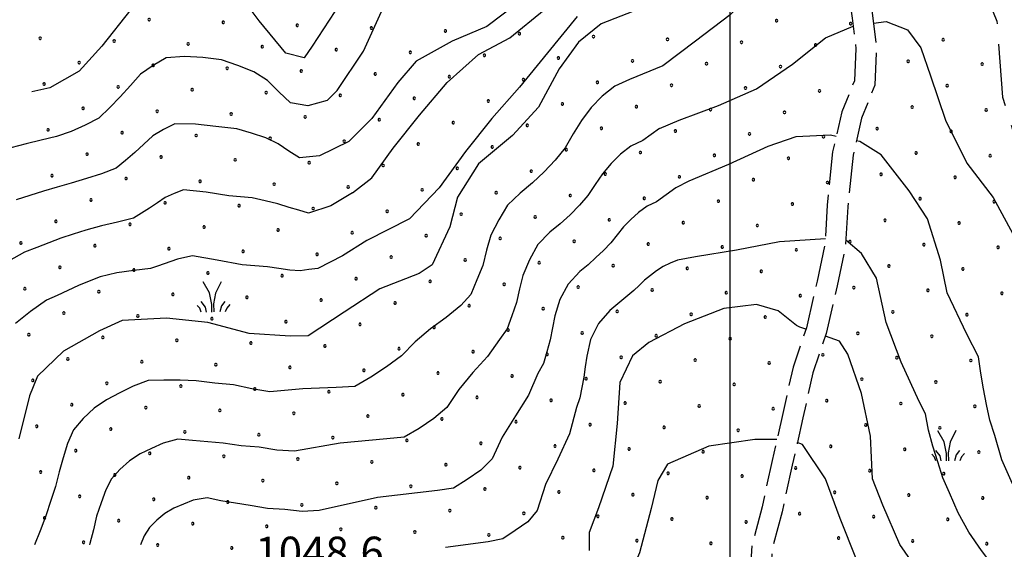
# Model space of a CAD drawing. Extents: x 2597789 to 2602613, y 4449766 to 4453224.
# Drawn here: x 2598327 to 2598567, y 4451158 to 4451287 of the extents above; entities that cross this region are included whole.
import ezdxf

# ---------------------------------------------------------------- set-up
doc = ezdxf.new("R2010")
doc.units = 0
doc.header["$LTSCALE"] = 5
doc.header["$MEASUREMENT"] = 0
doc.linetypes.add('102', pattern=[2.5, 2, -0.5])
doc.linetypes.add('103', pattern=[4, 3, -1])
for name, color, linetype in [('10200000', 2, '102'), ('10300000', 4, '103'), ('72900000', 1, 'Continuous'), ('80100000', 13, 'Continuous'), ('80200000', 1, 'Continuous'), ('A0140000', 2, 'Continuous'), ('C7140000', 1, 'Continuous'), ('CORNICE', 1, 'Continuous')]:
    doc.layers.add(name, color=color, linetype=linetype)
doc.styles.get("Standard").update_dxf_attribs({"font": 'romans.shx'})

# ---------------------------------------------------------------- blocks, each defined once
blk = doc.blocks.new('MACCHIA')
at = {"linetype": 'Continuous'}
for p, q in [((-0.163, 0.941), (-0.469, 1.482)), ((0.404, 1.488), (0.123, 0.925)), ((-0.363, 0.258), (-0.563, 0.529)), ((-0.053, 0.384), (-0.163, 0.941)), ((0.123, 0.925), (0.039, 0.406)), ((0.589, 0.52), (0.419, 0.308)), ((-0.628, 0.204), (-0.755, 0.34)), ((-0.563, 0.014), (-0.628, 0.204)), ((-0.305, 0.014), (-0.363, 0.258)), ((-0.047, 0.014), (-0.053, 0.384)), ((0.039, 0.406), (0.044, 0.018)), ((0.419, 0.308), (0.34, 0.018)), ((0.685, 0.209), (0.599, 0.018)), ((0.822, 0.373), (0.685, 0.209))]:
    blk.add_line(p, q, dxfattribs=at)
blk = doc.blocks.new('PALLINO1')
at = {"linetype": 'Continuous'}
for p, q in [((-0.12, 0.09), (-0.15, 0)), ((-0.15, 0), (-0.12, -0.09)), ((-0.05, 0.14), (-0.12, 0.09)), ((0.05, 0.14), (-0.05, 0.14)), ((0.12, 0.09), (0.05, 0.14)), ((0.15, 0), (0.12, 0.09)), ((0.12, -0.09), (0.15, 0)), ((-0.12, -0.09), (-0.05, -0.14)), ((-0.05, -0.14), (0.05, -0.14)), ((0.05, -0.14), (0.12, -0.09))]:
    blk.add_line(p, q, dxfattribs=at)
blk = doc.blocks.new('CAMP_C3E8D156')
at = {"layer": 'C7140000', "linetype": 'Continuous', "xscale": 2, "yscale": 2, "zscale": 2}
for p in [(2598551.819, 4451282.189), (2598543.293, 4451276.964), (2598561.307, 4451276.275), (2598552.781, 4451271.05), (2598544.255, 4451265.825), (2598562.269, 4451265.136), (2598535.728, 4451260.6), (2598553.743, 4451259.911), (2598545.216, 4451254.686), (2598563.231, 4451253.997), (2598536.69, 4451249.461), (2598554.705, 4451248.772), (2598546.178, 4451243.547), (2598564.193, 4451242.858), (2598537.652, 4451238.322), (2598555.666, 4451237.633), (2598529.125, 4451233.097), (2598547.14, 4451232.408), (2598565.155, 4451231.719), (2598538.614, 4451227.183), (2598556.628, 4451226.494), (2598530.087, 4451221.958), (2598548.102, 4451221.269), (2598566.116, 4451220.58), (2598539.575, 4451216.044), (2598557.59, 4451215.355), (2598531.049, 4451210.819), (2598549.064, 4451210.13), (2598522.523, 4451205.594), (2598540.537, 4451204.905), (2598558.552, 4451204.217), (2598532.011, 4451199.68), (2598550.025, 4451198.992), (2598523.484, 4451194.455), (2598541.499, 4451193.767), (2598559.513, 4451193.078), (2598532.973, 4451188.542), (2598550.987, 4451187.853), (2598524.446, 4451183.317), (2598542.461, 4451182.628), (2598560.475, 4451181.939), (2598515.92, 4451178.092), (2598533.934, 4451177.403), (2598551.949, 4451176.714), (2598525.408, 4451172.178), (2598543.422, 4451171.489), (2598561.437, 4451170.8), (2598516.881, 4451166.953), (2598534.896, 4451166.264), (2598552.911, 4451165.575), (2598526.37, 4451161.039), (2598544.384, 4451160.35), (2598562.399, 4451159.661)]:
    blk.add_blockref('PALLINO1', p, dxfattribs=at)
blk = doc.blocks.new('CAMP_D11881DC')
at = {"layer": 'C7140000', "linetype": 'Continuous', "xscale": 2, "yscale": 2, "zscale": 2}
for p in [(2598358.63, 4451287.108), (2598376.645, 4451286.419), (2598394.659, 4451285.73), (2598511.273, 4451286.821), (2598529.288, 4451286.132), (2598412.674, 4451285.041), (2598430.688, 4451284.352), (2598448.703, 4451283.663), (2598332.089, 4451282.572), (2598350.104, 4451281.883), (2598368.118, 4451281.194), (2598466.718, 4451282.974), (2598484.732, 4451282.285), (2598502.747, 4451281.596), (2598520.761, 4451280.907), (2598386.133, 4451280.505), (2598404.147, 4451279.816), (2598422.162, 4451279.127), (2598440.177, 4451278.438), (2598341.577, 4451276.658), (2598458.191, 4451277.749), (2598476.206, 4451277.06), (2598494.22, 4451276.371), (2598359.592, 4451275.969), (2598377.606, 4451275.28), (2598395.621, 4451274.591), (2598413.636, 4451273.902), (2598512.235, 4451275.682), (2598333.051, 4451271.433), (2598431.65, 4451273.213), (2598449.665, 4451272.524), (2598467.679, 4451271.835), (2598351.065, 4451270.744), (2598369.08, 4451270.055), (2598387.095, 4451269.366), (2598485.694, 4451271.146), (2598503.708, 4451270.457), (2598521.723, 4451269.769), (2598405.109, 4451268.677), (2598423.124, 4451267.988), (2598441.138, 4451267.299), (2598459.153, 4451266.61), (2598342.539, 4451265.519), (2598360.554, 4451264.83), (2598378.568, 4451264.141), (2598477.167, 4451265.921), (2598495.182, 4451265.232), (2598513.197, 4451264.544), (2598396.583, 4451263.452), (2598414.597, 4451262.763), (2598432.612, 4451262.074), (2598334.013, 4451260.294), (2598352.027, 4451259.605), (2598450.626, 4451261.385), (2598468.641, 4451260.696), (2598486.656, 4451260.008), (2598504.67, 4451259.319), (2598370.042, 4451258.916), (2598388.056, 4451258.227), (2598406.071, 4451257.538), (2598424.086, 4451256.849), (2598522.685, 4451258.63), (2598442.1, 4451256.16), (2598460.115, 4451255.471), (2598478.129, 4451254.783), (2598343.501, 4451254.38), (2598361.515, 4451253.691), (2598379.53, 4451253.002), (2598397.545, 4451252.313), (2598496.144, 4451254.094), (2598514.158, 4451253.405), (2598415.559, 4451251.624), (2598433.574, 4451250.935), (2598451.588, 4451250.246), (2598334.974, 4451249.155), (2598352.989, 4451248.466), (2598371.004, 4451247.777), (2598469.603, 4451249.558), (2598487.617, 4451248.869), (2598505.632, 4451248.18), (2598523.647, 4451247.491), (2598389.018, 4451247.088), (2598407.033, 4451246.399), (2598425.047, 4451245.71), (2598443.062, 4451245.021), (2598344.463, 4451243.241), (2598362.477, 4451242.552), (2598461.076, 4451244.333), (2598479.091, 4451243.644), (2598497.106, 4451242.955), (2598380.492, 4451241.863), (2598398.506, 4451241.174), (2598416.521, 4451240.485), (2598515.12, 4451242.266), (2598335.936, 4451238.016), (2598434.535, 4451239.796), (2598452.55, 4451239.108), (2598470.565, 4451238.419), (2598488.579, 4451237.73), (2598353.951, 4451237.327), (2598371.965, 4451236.638), (2598389.98, 4451235.949), (2598407.994, 4451235.26), (2598506.594, 4451237.041), (2598426.009, 4451234.572), (2598444.024, 4451233.883), (2598462.038, 4451233.194), (2598327.41, 4451232.791), (2598345.424, 4451232.102), (2598363.439, 4451231.413), (2598381.453, 4451230.724), (2598480.053, 4451232.505), (2598498.067, 4451231.816), (2598516.082, 4451231.127), (2598399.468, 4451230.035), (2598417.483, 4451229.347), (2598435.497, 4451228.658), (2598336.898, 4451226.877), (2598354.913, 4451226.188), (2598453.512, 4451227.969), (2598471.526, 4451227.28), (2598489.541, 4451226.591), (2598507.556, 4451225.902), (2598372.927, 4451225.499), (2598390.942, 4451224.81), (2598408.956, 4451224.122), (2598426.971, 4451223.433), (2598328.372, 4451221.652), (2598346.386, 4451220.963), (2598444.985, 4451222.744), (2598463, 4451222.055), (2598481.015, 4451221.366), (2598364.401, 4451220.274), (2598382.415, 4451219.585), (2598400.43, 4451218.897), (2598499.029, 4451220.677), (2598517.044, 4451219.988), (2598418.444, 4451218.208), (2598436.459, 4451217.519), (2598454.474, 4451216.83), (2598472.488, 4451216.141), (2598337.86, 4451215.738), (2598355.874, 4451215.049), (2598373.889, 4451214.36), (2598490.503, 4451215.452), (2598508.517, 4451214.763), (2598391.903, 4451213.672), (2598409.918, 4451212.983), (2598427.933, 4451212.294), (2598445.947, 4451211.605), (2598329.333, 4451210.513), (2598347.348, 4451209.824), (2598365.362, 4451209.135), (2598463.962, 4451210.916), (2598481.976, 4451210.227), (2598499.991, 4451209.538), (2598383.377, 4451208.447), (2598401.392, 4451207.758), (2598419.406, 4451207.069), (2598338.821, 4451204.599), (2598437.421, 4451206.38), (2598455.435, 4451205.691), (2598473.45, 4451205.002), (2598491.465, 4451204.313), (2598356.836, 4451203.911), (2598374.851, 4451203.222), (2598392.865, 4451202.533), (2598410.88, 4451201.844), (2598509.479, 4451203.624), (2598330.295, 4451199.374), (2598428.894, 4451201.155), (2598446.909, 4451200.466), (2598464.924, 4451199.777), (2598348.31, 4451198.686), (2598366.324, 4451197.997), (2598384.339, 4451197.308), (2598482.938, 4451199.088), (2598500.953, 4451198.399), (2598402.353, 4451196.619), (2598420.368, 4451195.93), (2598438.383, 4451195.241), (2598456.397, 4451194.552), (2598339.783, 4451193.461), (2598357.798, 4451192.772), (2598474.412, 4451193.863), (2598492.426, 4451193.174), (2598510.441, 4451192.485), (2598375.812, 4451192.083), (2598393.827, 4451191.394), (2598411.842, 4451190.705), (2598429.856, 4451190.016), (2598331.257, 4451188.236), (2598349.271, 4451187.547), (2598447.871, 4451189.327), (2598465.885, 4451188.638), (2598483.9, 4451187.949), (2598367.286, 4451186.858), (2598385.301, 4451186.169), (2598403.315, 4451185.48), (2598501.915, 4451187.26), (2598421.33, 4451184.791), (2598439.344, 4451184.102), (2598457.359, 4451183.413), (2598475.374, 4451182.724), (2598340.745, 4451182.322), (2598358.76, 4451181.633), (2598376.774, 4451180.944), (2598394.789, 4451180.255), (2598493.388, 4451182.035), (2598412.803, 4451179.566), (2598430.818, 4451178.877), (2598448.833, 4451178.188), (2598332.219, 4451177.097), (2598350.233, 4451176.408), (2598368.248, 4451175.719), (2598466.847, 4451177.499), (2598484.862, 4451176.81), (2598502.876, 4451176.121), (2598386.262, 4451175.03), (2598404.277, 4451174.341), (2598422.292, 4451173.652), (2598341.707, 4451171.183), (2598440.306, 4451172.963), (2598458.321, 4451172.274), (2598476.335, 4451171.585), (2598494.35, 4451170.896), (2598359.721, 4451170.494), (2598377.736, 4451169.805), (2598395.751, 4451169.116), (2598413.765, 4451168.427), (2598333.18, 4451165.958), (2598431.78, 4451167.738), (2598449.794, 4451167.049), (2598467.809, 4451166.36), (2598351.195, 4451165.269), (2598369.21, 4451164.58), (2598387.224, 4451163.891), (2598485.824, 4451165.671), (2598503.838, 4451164.982), (2598405.239, 4451163.202), (2598423.253, 4451162.513), (2598441.268, 4451161.824), (2598459.283, 4451161.135), (2598342.669, 4451160.044), (2598360.683, 4451159.355), (2598378.698, 4451158.666), (2598477.297, 4451160.446), (2598495.312, 4451159.757)]:
    blk.add_blockref('PALLINO1', p, dxfattribs=at)

msp = doc.modelspace()

# ---------------------------------------------------------------- linework, layer by layer
at = {"layer": '10200000', "linetype": '102', "flags": 128}
for points in [[(2598559.33, 4451653.04), (2598557.22, 4451628.34), (2598555.37, 4451607.23), (2598553.09, 4451581.62), (2598550.79, 4451557.54), (2598547.78, 4451539.68), (2598545.25, 4451521.42), (2598542.87, 4451504.22), (2598539.39, 4451485.05), (2598536.68, 4451468.58), (2598533.97, 4451451.97), (2598531.82, 4451439.67), (2598531.81, 4451425.72), (2598530.39, 4451409.41), (2598530.72, 4451394.11), (2598531.97, 4451369.2), (2598531.87, 4451349.83), (2598533.34, 4451333.86), (2598533.59, 4451325.29), (2598533.55, 4451315.53), (2598530.4, 4451304.42), (2598528.22, 4451297.45), (2598529.69, 4451287.43), (2598530.56, 4451280.11), (2598530.2, 4451272.21), (2598527.15, 4451264.65), (2598524.92, 4451254.95), (2598523.6, 4451242), (2598523.07, 4451232.63), (2598521.13, 4451223.47), (2598518.55, 4451212.16), (2598515.28, 4451202.62), (2598512.8, 4451191.35), (2598510.19, 4451179.88), (2598507.75, 4451168.63), (2598505.23, 4451159.24), (2598504.65, 4451150.07), (2598505.58, 4451142.26), (2598506.41, 4451136.29), (2598505.6, 4451129.68), (2598501.94, 4451120.54), (2598497.88, 4451108.53), (2598492.15, 4451092.5), (2598483.9, 4451074.86), (2598476.04, 4451060.17), (2598468.12, 4451045.03), (2598463.46, 4451034.64), (2598457.96, 4451026.49), (2598450.06, 4451017.11), (2598442.19, 4451006.71), (2598437.55, 4450994.71), (2598436.55, 4450980.22), (2598436.69, 4450967.76), (2598439.03, 4450957.84), (2598444.72, 4450947.74), (2598449.77, 4450935.43), (2598453.21, 4450926.1), (2598455.69, 4450917.34), (2598454.17, 4450910.78), (2598449.85, 4450896.17), (2598445.53, 4450882.35), (2598438.23, 4450862.43), (2598434.62, 4450854.14), (2598434.1, 4450841.56), (2598433.79, 4450826.32), (2598431.93, 4450804.5), (2598432.24, 4450792.4), (2598433.78, 4450784.79), (2598436.81, 4450781.27), (2598442.38, 4450774.85), (2598448.9, 4450769.94), (2598455.74, 4450764.6), (2598458.42, 4450759.11), (2598459.1, 4450752.37), (2598459.91, 4450737.92), (2598460.86, 4450726.12), (2598464.09, 4450711.93), (2598465.11, 4450704.17), (2598465.11, 4450690.57), (2598463.88, 4450672.72), (2598462.06, 4450661.19), (2598462.02, 4450650.42), (2598462.78, 4450641.18), (2598464.21, 4450629.31)], [(2598564.4, 4451651.06), (2598562.21, 4451627.92), (2598560.35, 4451606.79), (2598558.06, 4451581.16), (2598555.75, 4451556.88), (2598552.73, 4451538.92), (2598550.2, 4451520.74), (2598547.81, 4451503.43), (2598544.32, 4451484.2), (2598541.61, 4451467.77), (2598538.9, 4451451.14), (2598536.82, 4451439.24), (2598536.81, 4451425.5), (2598535.39, 4451409.25), (2598535.72, 4451394.29), (2598536.97, 4451369.31), (2598536.87, 4451350.04), (2598538.33, 4451334.17), (2598538.59, 4451325.35), (2598538.55, 4451314.82), (2598535.19, 4451302.99), (2598533.33, 4451297.04), (2598534.65, 4451288.09), (2598535.57, 4451280.29), (2598535.15, 4451271.13), (2598531.94, 4451263.15), (2598529.87, 4451254.13), (2598528.58, 4451241.61), (2598528.04, 4451231.97), (2598526.01, 4451222.4), (2598523.37, 4451210.79), (2598520.1, 4451201.26), (2598517.68, 4451190.26), (2598515.07, 4451178.8), (2598512.61, 4451167.45), (2598510.19, 4451158.43), (2598509.67, 4451150.21), (2598510.53, 4451142.9), (2598511.45, 4451136.33), (2598510.49, 4451128.43), (2598506.63, 4451118.81), (2598502.6, 4451106.89), (2598496.78, 4451090.59), (2598488.37, 4451072.62), (2598480.46, 4451057.83), (2598472.62, 4451042.84), (2598467.85, 4451032.2), (2598461.95, 4451023.47), (2598453.97, 4451013.99), (2598446.6, 4451004.25), (2598442.49, 4450993.61), (2598441.55, 4450980.07), (2598441.68, 4450968.37), (2598443.74, 4450959.67), (2598449.23, 4450949.93), (2598454.43, 4450937.24), (2598457.97, 4450927.65), (2598460.86, 4450917.47), (2598459.01, 4450909.5), (2598454.64, 4450894.71), (2598450.26, 4450880.74), (2598442.88, 4450860.57), (2598439.58, 4450853), (2598439.09, 4450841.41), (2598438.78, 4450826.05), (2598436.94, 4450804.35), (2598437.23, 4450792.96), (2598438.42, 4450787.07), (2598440.6, 4450784.54), (2598445.81, 4450778.52), (2598451.94, 4450773.91), (2598459.73, 4450767.83), (2598463.31, 4450760.5), (2598464.08, 4450752.76), (2598464.89, 4450738.26), (2598465.81, 4450726.89), (2598469.02, 4450712.81), (2598470.11, 4450704.5), (2598470.11, 4450690.4), (2598468.85, 4450672.16), (2598467.06, 4450660.79), (2598467.02, 4450650.62), (2598467.75, 4450641.85), (2598469.84, 4450630.57), (2598468.7, 4450614.78)]]:
    msp.add_lwpolyline(points, dxfattribs=at)
at = {"layer": '10300000', "linetype": '103', "flags": 128}
msp.add_lwpolyline([(2598538.96, 4451334.31), (2598549.22, 4451316.71), (2598557.82, 4451303.93), (2598564.86, 4451286.7), (2598566.27, 4451268.2), (2598570.87, 4451253.36), (2598574.64, 4451240.12), (2598579.26, 4451223.26), (2598581.39, 4451213.22), (2598583.57, 4451197.95), (2598587.82, 4451177.87), (2598590.41, 4451163.01), (2598590.97, 4451149.33), (2598594.82, 4451128.85), (2598597.84, 4451110.77), (2598594, 4451095.02), (2598589.75, 4451078.47), (2598587.17, 4451057.51), (2598583.35, 4451039.35), (2598584.42, 4451016.83), (2598583.02, 4450997.89), (2598583.97, 4450985.02), (2598582.99, 4450964.88), (2598579.15, 4450948.34), (2598578.1, 4450934.24), (2598575.84, 4450921.33), (2598569.17, 4450905.56), (2598562.48, 4450892.6), (2598546.53, 4450879.13), (2598542.99, 4450871.85), (2598543.98, 4450867.74)], dxfattribs=at)
at = {"layer": '80100000', "linetype": 'Continuous', "flags": 128}
for points in [[(2598422.77, 4451342.45), (2598422.19, 4451341.78), (2598418.26, 4451336.92), (2598414.81, 4451326.87), (2598412.16, 4451316.43), (2598411.51, 4451306.02), (2598409.62, 4451298.79), (2598403.76, 4451289.1), (2598398.29, 4451280.62), (2598396.33, 4451277.79), (2598391.91, 4451278.93), (2598385.39, 4451286.83), (2598382.95, 4451290), (2598379.73, 4451290.75), (2598374.09, 4451293.87), (2598366.47, 4451294.95), (2598360.88, 4451294.07), (2598354.15, 4451289.57), (2598347.08, 4451280.67), (2598341.57, 4451274.58), (2598334.43, 4451270.48), (2598330.04, 4451269.57)], [(2598478.16, 4451289.8), (2598468.61, 4451286.06), (2598463.08, 4451281.58), (2598458.37, 4451275.11), (2598453.31, 4451265.83), (2598447.01, 4451258.94), (2598438.71, 4451252.01), (2598433.63, 4451243.94), (2598431.74, 4451236.71), (2598427.47, 4451227.45), (2598424.3, 4451225.4), (2598414.76, 4451221.66), (2598406.04, 4451215.93), (2598397.32, 4451210.2), (2598392.92, 4451210.13), (2598382.91, 4451210.79), (2598372.87, 4451213.44), (2598362.86, 4451214.49), (2598352.06, 4451213.93), (2598346.5, 4451211.45), (2598337.77, 4451206.52), (2598331.46, 4451200.43), (2598329.53, 4451195.6), (2598326.88, 4451185.16)], [(2598518.43, 4451211.81), (2598516.9, 4451212.36), (2598516.1, 4451212.75), (2598511.65, 4451216.28), (2598506.42, 4451217.81), (2598498.44, 4451216.89), (2598488.89, 4451213.15), (2598480.16, 4451208.62), (2598476.2, 4451205.36), (2598473.1, 4451198.91), (2598472.45, 4451188.9), (2598471.4, 4451178.49), (2598467.95, 4451168.43), (2598465.64, 4451162.4), (2598465.7, 4451158)], [(2598556.17, 4451139.53), (2598553.53, 4451142.89), (2598547.01, 4451151.2), (2598541.29, 4451159.51), (2598537.15, 4451169.05), (2598534.65, 4451175.42), (2598534.1, 4451185.81), (2598531.94, 4451196.18), (2598528.6, 4451205.73), (2598526.56, 4451208.9), (2598523.14, 4451210.13)]]:
    msp.add_lwpolyline(points, dxfattribs=at)
at = {"layer": '80200000', "linetype": 'Continuous', "flags": 128}
for points in [[(2598401.96, 4451267.43), (2598404.36, 4451269.83), (2598410.76, 4451279.43), (2598415.16, 4451289.03), (2598419.56, 4451298.63), (2598423.56, 4451302.23), (2598431.56, 4451309.03), (2598440.36, 4451314.63), (2598448.76, 4451320.23), (2598451.96, 4451325.03), (2598452.76, 4451330.23), (2598453.91, 4451337.74)], [(2598533.27, 4451314.53), (2598531.16, 4451315.03), (2598527.56, 4451313.83), (2598521.96, 4451309.83), (2598514.36, 4451303.03), (2598507.16, 4451295.83), (2598499.96, 4451288.23), (2598491.56, 4451281.83), (2598483.56, 4451275.83)], [(2598448.76, 4451291.43), (2598440.76, 4451285.43), (2598432.36, 4451281.83), (2598423.56, 4451277.03), (2598419.16, 4451271.83), (2598412.76, 4451263.03), (2598407.16, 4451257.43)], [(2598408.13, 4451244.99), (2598412.76, 4451248.63), (2598417.96, 4451255.83), (2598424.36, 4451263.83), (2598431.16, 4451271.83), (2598438.76, 4451278.63), (2598446.36, 4451282.63), (2598454.76, 4451289.43)], [(2598462.76, 4451287.83), (2598455.56, 4451279.03), (2598448.76, 4451270.63), (2598441.96, 4451263.03), (2598435.56, 4451255.03), (2598429.16, 4451246.23), (2598421.96, 4451238.63), (2598411.59, 4451233.38)], [(2598534.87, 4451286.23), (2598537.96, 4451286.63), (2598543.16, 4451284.63), (2598546.36, 4451280.23), (2598548.76, 4451273.43), (2598552.36, 4451262.63), (2598557.56, 4451252.23), (2598563.96, 4451243.83), (2598568.76, 4451235.03), (2598572.36, 4451225.43), (2598573.34, 4451218.92)], [(2598482.76, 4451260.63), (2598487.56, 4451262.63), (2598497.16, 4451266.23), (2598506.36, 4451270.23), (2598515.16, 4451276.23), (2598523.16, 4451282.63), (2598529.92, 4451285.53)], [(2598401.96, 4451267.43), (2598397.24, 4451266.12), (2598392.98, 4451266.89), (2598390.17, 4451269.57), (2598387.38, 4451272.27), (2598384.08, 4451274.37), (2598380.16, 4451275.91), (2598376.22, 4451277.33), (2598371.69, 4451277.87), (2598367.2, 4451278.15), (2598362.75, 4451277.84), (2598359.55, 4451275.91), (2598356.52, 4451273.8), (2598354.06, 4451271.06), (2598351.6, 4451268.33), (2598349.02, 4451265.7), (2598346.38, 4451263.11), (2598343.08, 4451261.41), (2598339.64, 4451259.89), (2598336.05, 4451258.69), (2598332.35, 4451257.81), (2598328.65, 4451256.91), (2598324.98, 4451255.9)], [(2598483.56, 4451275.83), (2598475.47, 4451272.57), (2598471.92, 4451270.95), (2598468.85, 4451268.52), (2598466.2, 4451265.69), (2598463.82, 4451262.6), (2598461.79, 4451259.29), (2598459.81, 4451255.96), (2598457.42, 4451252.91), (2598454.73, 4451250.07), (2598451.87, 4451247.4), (2598448.86, 4451244.89), (2598445.84, 4451242.01), (2598443.68, 4451238.4), (2598441.78, 4451234.72), (2598440.73, 4451231.06), (2598439.79, 4451227.34), (2598438.34, 4451223.81), (2598436.87, 4451220.28), (2598434.42, 4451217.6), (2598430.91, 4451214.65), (2598427.06, 4451211.88), (2598423.35, 4451208.78), (2598420.03, 4451205.35), (2598416.39, 4451202.66), (2598412.58, 4451200.13), (2598408.69, 4451197.86), (2598404.15, 4451197.68), (2598395.98, 4451197.33), (2598387.96, 4451196.6), (2598383.56, 4451197.33), (2598379.13, 4451198.28), (2598374.59, 4451198.7), (2598370.08, 4451199.28), (2598366.15, 4451199.4), (2598362.21, 4451199.43), (2598358.39, 4451199.32), (2598354.73, 4451197.99), (2598351.46, 4451196.36), (2598348.23, 4451194.65), (2598345.22, 4451192.62), (2598342.54, 4451190.11), (2598340.23, 4451187.36), (2598338.76, 4451184.04), (2598337.73, 4451180.59), (2598336.71, 4451177.13), (2598335.82, 4451173.62), (2598334.73, 4451170.17), (2598333.48, 4451166.47), (2598332.1, 4451162.82), (2598330.71, 4451159.37)], [(2598407.16, 4451257.43), (2598400.04, 4451253.97), (2598395.2, 4451253.46), (2598392.61, 4451255.15), (2598390.03, 4451256.86), (2598387, 4451258.32), (2598383.49, 4451259.46), (2598379.94, 4451260.56), (2598374.87, 4451261.07), (2598369.86, 4451261.64), (2598364.88, 4451261.78), (2598362.14, 4451260.37), (2598359.53, 4451258.82), (2598357.35, 4451256.81), (2598355.16, 4451254.79), (2598352.89, 4451252.85), (2598350.58, 4451250.95), (2598347.02, 4451249.63), (2598343.35, 4451248.43), (2598339.61, 4451247.3), (2598336.25, 4451246.38), (2598332.9, 4451245.42), (2598329.59, 4451244.35), (2598326.29, 4451243.27)], [(2598482.76, 4451260.63), (2598478.77, 4451257.69), (2598475.84, 4451256.33), (2598473.26, 4451254.37), (2598471, 4451252.1), (2598468.94, 4451249.64), (2598467.14, 4451247.02), (2598465.38, 4451244.37), (2598463.31, 4451241.95), (2598461.02, 4451239.66), (2598458.64, 4451237.46), (2598456.14, 4451235.38), (2598453.21, 4451232.4), (2598451.13, 4451228.72), (2598449.55, 4451224.9), (2598448.73, 4451221.61), (2598447.99, 4451218.28), (2598446.87, 4451215.08), (2598445.71, 4451211.89), (2598443.82, 4451209.34), (2598440.9, 4451205.23), (2598437.39, 4451201.33), (2598433.93, 4451197.2), (2598431.03, 4451192.82), (2598427.84, 4451190.11), (2598424.29, 4451187.72), (2598420.68, 4451185.54), (2598416.48, 4451185.16), (2598405.08, 4451184.12), (2598393.97, 4451182.16), (2598389.71, 4451182.43), (2598385.4, 4451183.13), (2598380.99, 4451183.47), (2598376.65, 4451184.14), (2598372.9, 4451184.48), (2598369.15, 4451184.76), (2598365.56, 4451185.08), (2598362.02, 4451184.11), (2598359.2, 4451182.83), (2598356.42, 4451181.5), (2598353.83, 4451179.84), (2598351.52, 4451177.76), (2598349.48, 4451175.49), (2598348.08, 4451172.81), (2598346.94, 4451169.6), (2598345.84, 4451166.38), (2598345.09, 4451163.04), (2598344.19, 4451159.74), (2598344.07, 4451159.37)], [(2598525.79, 4451258.71), (2598524.36, 4451259.03), (2598515.96, 4451258.63), (2598509.16, 4451256.23), (2598499.56, 4451251.83), (2598489.96, 4451247.83), (2598486.76, 4451246.23)], [(2598560.41, 4451205.09), (2598557.56, 4451210.63), (2598552.76, 4451220.63), (2598551.16, 4451228.63), (2598547.96, 4451238.63), (2598543.56, 4451245.43), (2598536.76, 4451254.23), (2598531.56, 4451257.43), (2598530.67, 4451257.63)], [(2598408.13, 4451244.99), (2598402.84, 4451241.81), (2598397.42, 4451240.03), (2598395.04, 4451240.74), (2598392.68, 4451241.45), (2598389.93, 4451242.27), (2598386.81, 4451243.02), (2598383.67, 4451243.79), (2598378.04, 4451244.28), (2598372.51, 4451245.14), (2598367, 4451245.73), (2598364.73, 4451244.83), (2598362.54, 4451243.84), (2598360.63, 4451242.55), (2598358.72, 4451241.25), (2598356.76, 4451240.01), (2598354.77, 4451238.79), (2598350.95, 4451237.85), (2598347.05, 4451236.97), (2598343.17, 4451235.92), (2598340.15, 4451234.95), (2598337.15, 4451233.94), (2598334.2, 4451232.8), (2598331.25, 4451231.66), (2598328.29, 4451230.55), (2598324.42, 4451228.35)], [(2598486.76, 4451246.23), (2598482.08, 4451242.8), (2598479.75, 4451241.71), (2598477.67, 4451240.21), (2598475.79, 4451238.51), (2598474.05, 4451236.68), (2598472.48, 4451234.74), (2598470.94, 4451232.79), (2598469.2, 4451230.98), (2598467.32, 4451229.25), (2598465.41, 4451227.51), (2598463.43, 4451225.86), (2598460.59, 4451222.79), (2598458.57, 4451219.04), (2598457.33, 4451215.08), (2598456.73, 4451212.16), (2598456.19, 4451209.21), (2598455.39, 4451206.36), (2598454.55, 4451203.51), (2598453.22, 4451201.08), (2598450.9, 4451195.81), (2598447.72, 4451190.78), (2598444.51, 4451185.62), (2598442.04, 4451180.29), (2598439.28, 4451177.56), (2598436, 4451175.32), (2598432.67, 4451173.21), (2598428.8, 4451172.64), (2598414.19, 4451170.92), (2598399.98, 4451167.72), (2598395.86, 4451167.52), (2598391.66, 4451167.97), (2598387.39, 4451168.24), (2598383.21, 4451169), (2598379.65, 4451169.57), (2598376.08, 4451170.09), (2598372.72, 4451170.85), (2598369.3, 4451170.23), (2598366.94, 4451169.3), (2598364.61, 4451168.34), (2598362.44, 4451167.06), (2598360.5, 4451165.41), (2598358.73, 4451163.63), (2598357.39, 4451161.58), (2598356.48, 4451159.37)], [(2598411.59, 4451233.38), (2598405.64, 4451229.66), (2598399.64, 4451226.61), (2598397.48, 4451226.32), (2598395.33, 4451226.04), (2598392.85, 4451226.22), (2598390.13, 4451226.58), (2598387.4, 4451227.02), (2598381.22, 4451227.48), (2598375.17, 4451228.63), (2598369.13, 4451229.67), (2598367.31, 4451229.29), (2598365.54, 4451228.87), (2598363.91, 4451228.29), (2598362.29, 4451227.71), (2598360.63, 4451227.16), (2598358.96, 4451226.62), (2598354.88, 4451226.07), (2598350.76, 4451225.51), (2598346.73, 4451224.53), (2598344.05, 4451223.52), (2598341.4, 4451222.45), (2598338.8, 4451221.25), (2598336.21, 4451220.05), (2598333.62, 4451218.86), (2598329.77, 4451216.16), (2598326.09, 4451213.24)], [(2598523.14, 4451233.83), (2598511.96, 4451233.03), (2598501.56, 4451231.03), (2598491.56, 4451229.43), (2598487.15, 4451228.64)], [(2598547.48, 4451191.26), (2598545.96, 4451194.23), (2598541.56, 4451203.83), (2598537.96, 4451213.43), (2598535.56, 4451224.23), (2598531.96, 4451230.23), (2598528.12, 4451233.47)], [(2598487.15, 4451228.64), (2598485.38, 4451227.92), (2598483.67, 4451227.09), (2598482.07, 4451226.05), (2598480.59, 4451224.92), (2598479.17, 4451223.72), (2598477.83, 4451222.46), (2598476.51, 4451221.2), (2598475.09, 4451220.01), (2598473.62, 4451218.83), (2598472.19, 4451217.57), (2598470.71, 4451216.35), (2598467.96, 4451213.18), (2598466.02, 4451209.35), (2598465.1, 4451205.26), (2598464.73, 4451202.71), (2598464.39, 4451200.15), (2598463.92, 4451197.63), (2598463.39, 4451195.12), (2598462.61, 4451192.82), (2598460.89, 4451186.39), (2598458.05, 4451180.23), (2598455.09, 4451174.05), (2598453.04, 4451167.76), (2598450.72, 4451165.01), (2598447.71, 4451162.91), (2598444.67, 4451160.88), (2598441.13, 4451160.12), (2598430.73, 4451158.72)], [(2598568.7, 4451174.25), (2598566.11, 4451180.03), (2598564.36, 4451185.98), (2598563.16, 4451189.7), (2598562.36, 4451193.51), (2598561.62, 4451197.31), (2598560.95, 4451201.15), (2598560.41, 4451205.09)], [(2598573.03, 4451139.53), (2598572.86, 4451140.35), (2598570.07, 4451146.35), (2598567.27, 4451150.02), (2598564.46, 4451153.69), (2598561.11, 4451158), (2598558.04, 4451162.48), (2598555.47, 4451167.21), (2598553.32, 4451172.02), (2598551.74, 4451175.73), (2598550.5, 4451179.56), (2598549.3, 4451183.39), (2598548.2, 4451187.27), (2598547.48, 4451191.26)], [(2598511.36, 4451185.03), (2598505.96, 4451185.03), (2598494.76, 4451183.43), (2598484.76, 4451179.03), (2598482.36, 4451175.03), (2598480.76, 4451168.23), (2598477.96, 4451157.43), (2598473.96, 4451148.23), (2598467.56, 4451139.83), (2598461.56, 4451135.43), (2598452.76, 4451131.83), (2598443.96, 4451130.63), (2598433.16, 4451130.23), (2598423.16, 4451129.03), (2598417.56, 4451125.83), (2598407.56, 4451119.03), (2598401.56, 4451111.43), (2598397.56, 4451102.23), (2598393.56, 4451091.43), (2598389.16, 4451081.03), (2598384.76, 4451071.83), (2598378.76, 4451065.03), (2598373.96, 4451062.63), (2598373.56, 4451062.23)], [(2598536.68, 4451139.53), (2598533.96, 4451145.43), (2598530.76, 4451155.83), (2598526.76, 4451165.83), (2598523.16, 4451175.43), (2598517.56, 4451183.83), (2598516.31, 4451184.25)]]:
    msp.add_lwpolyline(points, dxfattribs=at)
at = {"layer": 'CORNICE', "linetype": 'Continuous', "flags": 128}
msp.add_lwpolyline([(2598500, 4450254.38), (2598500, 4453029.69)], dxfattribs=at)

# ---------------------------------------------------------------- block references
at = {"layer": '72900000', "linetype": 'Continuous', "xscale": 5, "yscale": 5, "zscale": 5}
for p in [(2598374.11, 4451215.93), (2598552.86, 4451179.73)]:
    msp.add_blockref('MACCHIA', p, dxfattribs=at)
at = {"layer": 'C7140000', "linetype": 'Continuous', "lineweight": 0}
for name in ['CAMP_C3E8D156', 'CAMP_D11881DC']:
    msp.add_blockref(name, (0, 0), dxfattribs=at)

# ---------------------------------------------------------------- texts
at = {"layer": 'A0140000', "linetype": 'Continuous'}
msp.add_text('1048.6', height=7.5, dxfattribs=at).set_placement((2598384.46, 4451153.89))

doc.saveas('drawing.dxf')
